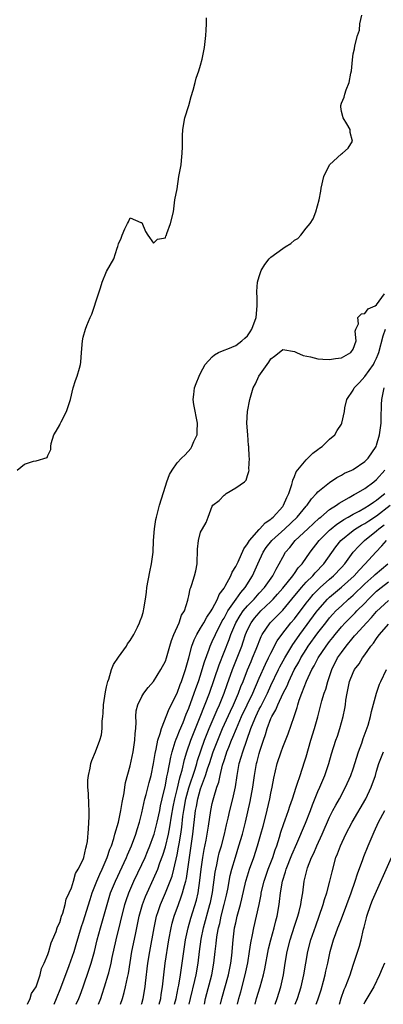
# Model space of a CAD drawing. Units: inches. Extents: x 2580000 to 2583000, y 1518000 to 1521000.
# Drawn here: x 2581318 to 2581380, y 1518000 to 1518168 of the extents above; entities that cross this region are included whole.
import ezdxf

# ---------------------------------------------------------------- set-up
doc = ezdxf.new("R2010")
doc.units = ezdxf.units.IN
doc.header["$MEASUREMENT"] = 0
doc.layers.add('LD25801518_2ft', color=82, linetype='Continuous')

msp = doc.modelspace()

# ---------------------------------------------------------------- linework, layer by layer
at = {"layer": 'LD25801518_2ft'}
for points, elevation in [([(2581317.74, 1518091), (2581319, 1518092.01), (2581320.53, 1518092.53), (2581321, 1518092.57), (2581322.85, 1518093.15), (2581323, 1518093.49), (2581323.51, 1518094.49), (2581323.47, 1518095), (2581323.54, 1518095.54), (2581323.98, 1518097), (2581324.38, 1518097.62), (2581325, 1518098.71), (2581325.1, 1518098.9), (2581325.13, 1518099), (2581325.24, 1518099.24), (2581326.18, 1518101), (2581326.83, 1518103), (2581327.31, 1518105), (2581327.72, 1518106.28), (2581328, 1518107), (2581328.38, 1518108.38), (2581328.57, 1518109), (2581328.62, 1518109.38), (2581328.71, 1518111), (2581328.86, 1518113), (2581329, 1518113.61), (2581329.38, 1518115), (2581329.6, 1518115.6), (2581330.2, 1518117), (2581330.46, 1518117.54), (2581331.59, 1518121), (2581331.96, 1518122.04), (2581332.26, 1518123), (2581333, 1518124.82), (2581334.2, 1518127), (2581334.79, 1518128.79), (2581334.91, 1518129.09), (2581335, 1518129.53), (2581335.5, 1518130.5), (2581335.63, 1518131), (2581336.07, 1518132.07), (2581336.55, 1518133), (2581336.73, 1518133.27), (2581337, 1518133.95), (2581338.81, 1518133.19), (2581339, 1518133.17), (2581339.63, 1518131.63), (2581340.03, 1518131), (2581341, 1518129.66), (2581341.68, 1518130.32), (2581343, 1518130.57), (2581343.1, 1518130.9), (2581343.17, 1518131), (2581343.28, 1518131.28), (2581343.87, 1518133), (2581344.38, 1518135), (2581344.63, 1518137), (2581345, 1518138.9), (2581345.32, 1518141), (2581345.67, 1518143), (2581345.73, 1518143.73), (2581345.88, 1518145), (2581345.95, 1518146.05), (2581345.92, 1518147.92), (2581346, 1518149), (2581346.34, 1518151), (2581347, 1518153.08), (2581347.39, 1518154.61), (2581347.73, 1518155.73), (2581348.06, 1518157), (2581348.23, 1518157.77), (2581348.69, 1518159), (2581349, 1518159.99), (2581349.26, 1518161), (2581349.67, 1518163), (2581349.92, 1518165), (2581349.93, 1518165.93), (2581349.99, 1518167), (2581350.03, 1518168.03)], 7928), ([(2581319.54, 1518000), (2581319.94, 1518001), (2581320.18, 1518001.82), (2581321, 1518003), (2581321.67, 1518005), (2581321.9, 1518006.1), (2581322.37, 1518007), (2581323, 1518008.47), (2581323.16, 1518009), (2581323.55, 1518010.45), (2581323.8, 1518011), (2581324.4, 1518012.4), (2581324.59, 1518013), (2581324.67, 1518013.33), (2581325, 1518013.92), (2581325.33, 1518015), (2581325.53, 1518015.53), (2581325.93, 1518017), (2581326.1, 1518017.9), (2581326.63, 1518019), (2581327, 1518019.86), (2581327.35, 1518021), (2581327.72, 1518022.28), (2581328.17, 1518023), (2581329, 1518024.67), (2581329.12, 1518025), (2581329.43, 1518026.57), (2581329.59, 1518027), (2581329.71, 1518027.71), (2581329.91, 1518029.91), (2581330, 1518032), (2581330, 1518033), (2581329.95, 1518034.05), (2581329.9, 1518035.9), (2581329.82, 1518037), (2581329.81, 1518038.19), (2581329.89, 1518039), (2581330.21, 1518040.21), (2581330.31, 1518041), (2581330.45, 1518041.55), (2581331.12, 1518043), (2581331.85, 1518045), (2581332.1, 1518045.9), (2581332.22, 1518047), (2581332.24, 1518048.24), (2581332.36, 1518049), (2581332.42, 1518049.58), (2581332.48, 1518051), (2581332.78, 1518053.22), (2581333, 1518054.07), (2581333.21, 1518055), (2581333.36, 1518055.36), (2581333.85, 1518057), (2581334.14, 1518057.86), (2581335, 1518059.13), (2581336.36, 1518061), (2581336.58, 1518061.42), (2581337, 1518061.96), (2581337.63, 1518063), (2581338.26, 1518064.26), (2581338.6, 1518065), (2581338.69, 1518065.31), (2581339, 1518065.98), (2581339.24, 1518066.76), (2581339.3, 1518067), (2581339.35, 1518067.35), (2581339.62, 1518069), (2581339.78, 1518070.22), (2581339.84, 1518071), (2581340.33, 1518073.67), (2581340.64, 1518075), (2581340.91, 1518077), (2581340.99, 1518079), (2581341.13, 1518081), (2581341.4, 1518082.6), (2581341.48, 1518083), (2581342.01, 1518085), (2581343, 1518088.25), (2581343.25, 1518089), (2581343.73, 1518090.27), (2581344.14, 1518091), (2581345, 1518092.21), (2581345.76, 1518093), (2581346.39, 1518093.61), (2581347.34, 1518094.66), (2581347.54, 1518095), (2581347.88, 1518095.88), (2581348.4, 1518097), (2581348.45, 1518097.55), (2581348.5, 1518099), (2581347.86, 1518102.14), (2581347.73, 1518103), (2581347.85, 1518103.85), (2581347.96, 1518105), (2581348.24, 1518105.76), (2581348.76, 1518107), (2581349, 1518107.49), (2581349.8, 1518109), (2581351, 1518110.31), (2581351.35, 1518110.65), (2581352.04, 1518111), (2581353, 1518111.43), (2581353.67, 1518111.67), (2581355, 1518112.23), (2581356.04, 1518113), (2581356.56, 1518113.44), (2581357, 1518113.85), (2581357.47, 1518114.53), (2581357.74, 1518115), (2581358.49, 1518117), (2581358.67, 1518119), (2581358.62, 1518120.62), (2581358.59, 1518121), (2581358.6, 1518121.4), (2581358.71, 1518123), (2581359, 1518123.98), (2581359.33, 1518125), (2581359.97, 1518126.04), (2581360.69, 1518127), (2581361, 1518127.28), (2581363, 1518128.72), (2581363.43, 1518129), (2581364.41, 1518129.59), (2581365, 1518130.15), (2581365.56, 1518130.44), (2581366.07, 1518131), (2581367, 1518132.18), (2581367.67, 1518133), (2581368.21, 1518133.79), (2581368.63, 1518135), (2581369.21, 1518137), (2581369.51, 1518138.49), (2581369.56, 1518139), (2581370.01, 1518141), (2581370.98, 1518143), (2581373, 1518144.89), (2581373.18, 1518145), (2581374.16, 1518145.84), (2581374.89, 1518147), (2581374.52, 1518148.52), (2581374.49, 1518149), (2581373.95, 1518149.95), (2581373.28, 1518151), (2581373, 1518152.1), (2581372.88, 1518152.88), (2581372.88, 1518153), (2581372.91, 1518153.09), (2581373, 1518153.5), (2581373.47, 1518154.53), (2581373.56, 1518155), (2581373.79, 1518155.79), (2581374.32, 1518157), (2581374.59, 1518158.59), (2581374.71, 1518159), (2581374.88, 1518160.88), (2581375, 1518161.87), (2581375.25, 1518162.75), (2581375.28, 1518163.28), (2581375.75, 1518165), (2581376.06, 1518165.94), (2581376.16, 1518167), (2581376.46, 1518168.46)], 7930), ([(2581324.05, 1518000), (2581324.48, 1518001), (2581325.22, 1518002.78), (2581326.61, 1518006.61), (2581327.44, 1518009), (2581327.82, 1518010.18), (2581328.74, 1518013.26), (2581329, 1518014.03), (2581330.17, 1518017.83), (2581330.56, 1518019), (2581331.33, 1518021), (2581331.82, 1518022.18), (2581332.22, 1518023), (2581333.1, 1518025), (2581333.57, 1518026.43), (2581333.81, 1518027), (2581334.22, 1518028.22), (2581334.42, 1518029), (2581335.01, 1518031.01), (2581335.44, 1518033), (2581335.63, 1518034.37), (2581336, 1518036), (2581336.11, 1518037), (2581336.24, 1518037.76), (2581337, 1518040.6), (2581337.49, 1518043), (2581337.8, 1518045), (2581337.85, 1518046.15), (2581337.95, 1518047), (2581338.04, 1518048.04), (2581337.99, 1518049), (2581338.04, 1518049.96), (2581338.3, 1518051), (2581339, 1518052.43), (2581339.35, 1518053), (2581340.05, 1518053.95), (2581341.01, 1518055), (2581342.26, 1518057), (2581343, 1518058.42), (2581343.21, 1518059), (2581343.78, 1518061), (2581344.04, 1518061.96), (2581344.44, 1518063), (2581345.33, 1518065), (2581345.73, 1518066.27), (2581346.24, 1518067), (2581346.85, 1518068.85), (2581346.88, 1518069.12), (2581347, 1518069.59), (2581347.21, 1518070.79), (2581347.32, 1518071), (2581347.52, 1518071.52), (2581347.98, 1518073), (2581348.17, 1518073.83), (2581348.4, 1518075), (2581348.5, 1518077.5), (2581348.66, 1518079), (2581349, 1518080.41), (2581349.31, 1518081), (2581349.95, 1518082.05), (2581350.29, 1518083), (2581351, 1518084.83), (2581351.09, 1518085), (2581352.19, 1518085.81), (2581353, 1518086.74), (2581353.17, 1518086.83), (2581353.37, 1518087), (2581355, 1518087.95), (2581356.48, 1518089), (2581356.75, 1518089.25), (2581357, 1518090.07), (2581357.25, 1518090.75), (2581357.26, 1518091), (2581357.23, 1518091.23), (2581357.32, 1518093), (2581357.28, 1518093.28), (2581357.23, 1518095), (2581357.19, 1518095.19), (2581357.04, 1518097), (2581356.91, 1518099), (2581357, 1518101), (2581357.37, 1518103), (2581357.95, 1518105), (2581358.34, 1518105.66), (2581358.92, 1518107), (2581360.33, 1518109), (2581360.65, 1518109.35), (2581361, 1518109.94), (2581361.61, 1518110.39), (2581362.38, 1518111), (2581363, 1518111.55), (2581365, 1518111.21), (2581365.35, 1518111), (2581366.5, 1518110.5), (2581367.71, 1518110.29), (2581369, 1518109.95), (2581369.86, 1518109.86), (2581371, 1518109.82), (2581372, 1518110), (2581373, 1518110.14), (2581374.61, 1518111), (2581375, 1518111.57), (2581375.51, 1518113), (2581375.35, 1518114.65), (2581375.45, 1518115), (2581375.91, 1518115.91), (2581375.82, 1518117), (2581376.4, 1518117.6), (2581377, 1518117.66), (2581377.56, 1518118.44), (2581378.74, 1518119), (2581379, 1518119.15), (2581380.32, 1518121)], 7932), ([(2581327.82, 1518000), (2581328.25, 1518001), (2581328.47, 1518001.53), (2581329, 1518003), (2581330.02, 1518005.98), (2581330.35, 1518007), (2581330.93, 1518009), (2581331.41, 1518011), (2581331.94, 1518013), (2581332.18, 1518013.82), (2581333.06, 1518017), (2581333.68, 1518019), (2581334.5, 1518021), (2581336.38, 1518025), (2581336.56, 1518025.44), (2581337.25, 1518027), (2581338, 1518029), (2581338.22, 1518029.78), (2581338.61, 1518031), (2581339, 1518032.59), (2581339.53, 1518035), (2581339.72, 1518035.72), (2581340.22, 1518037.78), (2581340.56, 1518039), (2581341, 1518041.04), (2581341.26, 1518042.74), (2581341.43, 1518043.43), (2581341.74, 1518045), (2581342.13, 1518046.13), (2581342.32, 1518047), (2581343.65, 1518050.35), (2581345, 1518053.01), (2581345.53, 1518054.47), (2581345.75, 1518055), (2581346.44, 1518057), (2581346.56, 1518057.44), (2581347.02, 1518059.02), (2581347.52, 1518061), (2581347.9, 1518062.1), (2581348.34, 1518063), (2581349, 1518064.05), (2581349.57, 1518065), (2581350.06, 1518065.94), (2581350.83, 1518067), (2581351, 1518067.3), (2581351.9, 1518069), (2581352.2, 1518069.8), (2581353, 1518070.86), (2581353.22, 1518071.22), (2581354.16, 1518073), (2581354.39, 1518073.61), (2581355, 1518074.56), (2581355.39, 1518075.39), (2581356.4, 1518077.6), (2581357, 1518078.41), (2581357.35, 1518079), (2581359, 1518080.89), (2581359.11, 1518081), (2581360, 1518082), (2581361, 1518082.66), (2581361.17, 1518082.83), (2581361.39, 1518083), (2581363, 1518084.81), (2581363.15, 1518085), (2581363.7, 1518086.3), (2581364.06, 1518087), (2581364.56, 1518088.56), (2581364.66, 1518089), (2581364.71, 1518089.29), (2581365, 1518089.89), (2581365.32, 1518090.68), (2581367, 1518092.76), (2581367.29, 1518093), (2581368.11, 1518093.89), (2581369, 1518094.51), (2581369.28, 1518094.72), (2581369.72, 1518095), (2581371, 1518096.25), (2581371.88, 1518097), (2581372.27, 1518097.73), (2581373, 1518098.82), (2581373.1, 1518099), (2581373.51, 1518101), (2581373.57, 1518101.57), (2581373.92, 1518103), (2581375, 1518104.63), (2581375.16, 1518105), (2581376.08, 1518105.92), (2581377, 1518106.93), (2581378.46, 1518109), (2581378.65, 1518109.35), (2581379, 1518110.05), (2581379.27, 1518110.73), (2581379.36, 1518111), (2581380.12, 1518113.88), (2581380.53, 1518115)], 7934), ([(2581331.6, 1518000), (2581332, 1518001), (2581332.26, 1518001.74), (2581332.66, 1518003), (2581333.27, 1518005), (2581333.35, 1518005.35), (2581333.79, 1518007), (2581333.96, 1518007.96), (2581334.6, 1518011), (2581336.09, 1518017), (2581336.31, 1518017.69), (2581336.77, 1518019), (2581337.66, 1518021), (2581339, 1518023.8), (2581339.55, 1518025), (2581339.98, 1518026.02), (2581340.37, 1518027), (2581341, 1518028.68), (2581341.1, 1518029), (2581341.63, 1518031), (2581342.04, 1518033), (2581342.19, 1518033.81), (2581342.45, 1518035), (2581343, 1518037.3), (2581343.27, 1518038.73), (2581343.45, 1518039.45), (2581343.92, 1518042.08), (2581344.14, 1518043), (2581344.68, 1518044.68), (2581344.82, 1518045.18), (2581345, 1518045.57), (2581345.4, 1518046.6), (2581346.01, 1518048.01), (2581346.57, 1518049.43), (2581347, 1518050.46), (2581347.93, 1518053), (2581348.21, 1518053.79), (2581348.64, 1518055), (2581349, 1518056.07), (2581349.3, 1518057), (2581349.68, 1518058.32), (2581350.47, 1518060.47), (2581350.64, 1518061), (2581351, 1518061.77), (2581351.53, 1518063), (2581352.7, 1518065.3), (2581353, 1518065.78), (2581353.41, 1518066.59), (2581353.67, 1518067), (2581355.07, 1518069), (2581355.85, 1518070.15), (2581356.58, 1518071), (2581357.86, 1518073), (2581358.78, 1518075), (2581359.66, 1518077), (2581360.2, 1518077.8), (2581361.12, 1518079), (2581363.36, 1518081), (2581365.49, 1518083), (2581367, 1518084.84), (2581367.16, 1518085), (2581367.89, 1518086.11), (2581368.78, 1518087), (2581369, 1518087.27), (2581370.4, 1518088.4), (2581371, 1518088.9), (2581372.25, 1518089.75), (2581373, 1518090.12), (2581373.55, 1518090.45), (2581374.78, 1518091), (2581375, 1518091.12), (2581377, 1518092.43), (2581377.55, 1518093), (2581378.9, 1518095), (2581379, 1518095.23), (2581379.49, 1518097), (2581379.76, 1518099), (2581379.8, 1518099.8), (2581379.83, 1518102.17), (2581379.91, 1518103), (2581380.3, 1518105)], 7936), ([(2581335.35, 1518000), (2581335.7, 1518001), (2581335.99, 1518002.01), (2581336.24, 1518003), (2581336.56, 1518004.56), (2581336.73, 1518005.27), (2581337.3, 1518009), (2581337.89, 1518011.89), (2581338.55, 1518015), (2581339.1, 1518017), (2581339.63, 1518018.37), (2581339.89, 1518019), (2581341, 1518021.38), (2581341.71, 1518023), (2581342.07, 1518024.07), (2581342.58, 1518025.42), (2581343, 1518026.83), (2581343.53, 1518029), (2581343.79, 1518030.21), (2581344.07, 1518032.07), (2581344.34, 1518033.66), (2581344.6, 1518035), (2581345, 1518036.61), (2581345.45, 1518038.55), (2581345.61, 1518039), (2581345.86, 1518039.86), (2581346.28, 1518041.72), (2581346.67, 1518043), (2581347.37, 1518045), (2581348.96, 1518048.96), (2581350.53, 1518053), (2581352.17, 1518057.83), (2581353.87, 1518062.13), (2581354.17, 1518063), (2581355, 1518065), (2581355.75, 1518066.25), (2581356.29, 1518067), (2581357, 1518067.85), (2581358.12, 1518069), (2581359, 1518070.02), (2581359.88, 1518071), (2581361.29, 1518073), (2581361.86, 1518074.14), (2581362.4, 1518075), (2581363, 1518076.14), (2581363.5, 1518077), (2581364.2, 1518077.8), (2581365.15, 1518079), (2581367.26, 1518081), (2581369.21, 1518082.79), (2581369.49, 1518083), (2581371, 1518084.26), (2581372.15, 1518085), (2581372.62, 1518085.38), (2581374.32, 1518086.32), (2581375.17, 1518086.83), (2581375.51, 1518087), (2581377, 1518087.88), (2581378.53, 1518089), (2581379, 1518089.39), (2581380.38, 1518091)], 7938), ([(2581338.96, 1518000), (2581339, 1518000.15), (2581339.22, 1518001), (2581339.56, 1518003), (2581339.62, 1518003.62), (2581340.01, 1518007), (2581340.33, 1518009), (2581341.07, 1518013), (2581341.51, 1518015), (2581341.78, 1518015.78), (2581342.17, 1518017), (2581343.01, 1518018.99), (2581343.84, 1518021), (2581344.15, 1518021.85), (2581344.46, 1518023), (2581345, 1518025.47), (2581345.24, 1518026.76), (2581345.33, 1518027.33), (2581345.63, 1518029), (2581345.81, 1518030.19), (2581345.99, 1518031.99), (2581346.13, 1518033), (2581346.49, 1518035), (2581347, 1518036.89), (2581348.08, 1518040.08), (2581348.36, 1518041), (2581348.49, 1518041.51), (2581349.7, 1518045), (2581350.48, 1518047), (2581351.83, 1518050.17), (2581352.23, 1518051), (2581353.04, 1518053), (2581353.54, 1518054.46), (2581354.45, 1518057), (2581356.02, 1518061), (2581356.27, 1518061.73), (2581356.67, 1518063), (2581357, 1518063.79), (2581357.6, 1518065), (2581358.22, 1518065.78), (2581359, 1518066.69), (2581359.3, 1518067), (2581361, 1518068.62), (2581361.38, 1518069), (2581362.14, 1518069.86), (2581363, 1518070.86), (2581364.71, 1518073), (2581364.82, 1518073.18), (2581365, 1518073.4), (2581365.66, 1518074.34), (2581366.3, 1518075), (2581367.7, 1518077), (2581369.22, 1518079), (2581371, 1518080.78), (2581371.24, 1518081), (2581372.2, 1518081.8), (2581373, 1518082.32), (2581373.4, 1518082.6), (2581374.15, 1518083), (2581375, 1518083.5), (2581376.01, 1518084.01), (2581377, 1518084.55), (2581377.73, 1518085), (2581378.46, 1518085.54), (2581379, 1518085.86), (2581379.6, 1518086.4), (2581380.39, 1518087)], 7940), ([(2581341.97, 1518000), (2581342.21, 1518001), (2581342.3, 1518001.69), (2581342.52, 1518003), (2581342.73, 1518005), (2581342.98, 1518007), (2581343.61, 1518011), (2581343.98, 1518013), (2581344.18, 1518013.82), (2581344.5, 1518015), (2581345.22, 1518017), (2581345.72, 1518018.28), (2581345.95, 1518019), (2581346.26, 1518020.26), (2581346.49, 1518021), (2581346.59, 1518021.41), (2581346.83, 1518023), (2581347.1, 1518025), (2581347.71, 1518029), (2581348.16, 1518033), (2581348.31, 1518033.69), (2581348.53, 1518035), (2581349, 1518036.68), (2581349.16, 1518037.16), (2581349.87, 1518039), (2581350.26, 1518040.26), (2581350.52, 1518041), (2581351.17, 1518043), (2581351.92, 1518045), (2581352.74, 1518047), (2581354.09, 1518049.91), (2581354.62, 1518051), (2581355.49, 1518053), (2581355.89, 1518054.11), (2581356.25, 1518055), (2581357, 1518056.96), (2581357.6, 1518058.4), (2581357.88, 1518059), (2581358.49, 1518060.49), (2581359.33, 1518062.67), (2581359.52, 1518063), (2581360.87, 1518065), (2581361.95, 1518066.06), (2581363, 1518067.15), (2581364.57, 1518069), (2581366.19, 1518071), (2581367, 1518071.9), (2581368.12, 1518073), (2581368.53, 1518073.47), (2581370.03, 1518075), (2581372.08, 1518077.92), (2581372.92, 1518079), (2581375, 1518080.7), (2581375.42, 1518081), (2581376.4, 1518081.6), (2581377, 1518081.91), (2581377.65, 1518082.35), (2581379, 1518083.21), (2581381.3, 1518085)], 7942), ([(2581344.58, 1518000), (2581344.82, 1518001), (2581345.18, 1518002.82), (2581345.28, 1518003.28), (2581345.56, 1518005), (2581346.13, 1518009), (2581346.45, 1518011), (2581346.87, 1518013), (2581347.33, 1518014.67), (2581348.29, 1518017.71), (2581348.57, 1518019), (2581348.89, 1518021.11), (2581349.09, 1518023), (2581349.38, 1518025), (2581349.62, 1518026.38), (2581349.94, 1518027.94), (2581350.12, 1518029), (2581350.35, 1518030.35), (2581350.76, 1518033), (2581351, 1518034.2), (2581351.15, 1518034.85), (2581351.25, 1518035.25), (2581351.8, 1518037), (2581352.14, 1518037.86), (2581352.36, 1518039), (2581352.76, 1518040.76), (2581353, 1518041.52), (2581353.38, 1518042.62), (2581353.5, 1518043), (2581353.81, 1518043.81), (2581354.3, 1518045), (2581354.52, 1518045.48), (2581355.11, 1518047), (2581356, 1518049), (2581356.97, 1518051), (2581357.91, 1518053), (2581359, 1518055.58), (2581360.06, 1518057.94), (2581360.6, 1518059), (2581361, 1518059.82), (2581362.08, 1518061.92), (2581362.84, 1518063), (2581364.41, 1518065), (2581365, 1518065.67), (2581367, 1518068.3), (2581367.55, 1518069), (2581368.2, 1518069.8), (2581369, 1518070.62), (2581369.4, 1518071), (2581371, 1518072.42), (2581371.67, 1518073), (2581373, 1518074.39), (2581373.57, 1518075), (2581375.03, 1518077), (2581375.95, 1518078.05), (2581376.93, 1518079), (2581379, 1518080.63), (2581379.4, 1518081), (2581380.31, 1518081.69)], 7944), ([(2581347.08, 1518000), (2581347.3, 1518001), (2581348.03, 1518004.03), (2581348.24, 1518005), (2581348.58, 1518007), (2581348.82, 1518009), (2581349.12, 1518011.12), (2581349.52, 1518013), (2581350.61, 1518017), (2581350.68, 1518017.32), (2581351.02, 1518019.02), (2581351.49, 1518022.51), (2581351.58, 1518023), (2581351.77, 1518023.77), (2581352.02, 1518025), (2581352.2, 1518025.8), (2581352.56, 1518027), (2581353.08, 1518029), (2581353.44, 1518030.56), (2581353.72, 1518031.72), (2581354, 1518033), (2581354.51, 1518035), (2581354.97, 1518037.03), (2581355.24, 1518039), (2581355.58, 1518041), (2581355.93, 1518042.07), (2581356.19, 1518043), (2581357.59, 1518047), (2581357.97, 1518047.97), (2581358.4, 1518049), (2581359, 1518050.26), (2581359.27, 1518050.73), (2581359.76, 1518051.76), (2581360.39, 1518053), (2581361, 1518054.33), (2581362.3, 1518057), (2581362.53, 1518057.47), (2581363.36, 1518059), (2581364.7, 1518061.3), (2581365, 1518061.69), (2581365.9, 1518063), (2581368.88, 1518067), (2581369, 1518067.15), (2581370.66, 1518069), (2581371, 1518069.33), (2581373, 1518071.07), (2581375.15, 1518073), (2581376.03, 1518073.97), (2581377.05, 1518075), (2581378.86, 1518077), (2581379.91, 1518078.09), (2581380.66, 1518079)], 7946), ([(2581349.65, 1518000), (2581349.85, 1518001), (2581350.9, 1518005), (2581351.28, 1518007), (2581351.48, 1518009), (2581351.64, 1518010.36), (2581351.7, 1518011), (2581351.82, 1518011.82), (2581352.06, 1518013), (2581352.26, 1518013.74), (2581352.53, 1518015), (2581353.05, 1518017), (2581353.42, 1518018.58), (2581353.64, 1518019.64), (2581354.06, 1518021.94), (2581354.32, 1518023), (2581354.93, 1518025.07), (2581355.55, 1518027), (2581356.13, 1518029), (2581356.64, 1518031), (2581357.47, 1518034.53), (2581357.93, 1518037), (2581358.2, 1518039), (2581358.55, 1518041), (2581358.65, 1518041.35), (2581359, 1518042.72), (2581359.11, 1518043.11), (2581359.72, 1518045), (2581360.05, 1518045.95), (2581360.36, 1518047), (2581361, 1518048.66), (2581361.16, 1518049), (2581361.85, 1518050.15), (2581362.19, 1518051), (2581363.1, 1518053), (2581363.74, 1518054.26), (2581364.02, 1518055), (2581364.97, 1518056.97), (2581365.72, 1518058.28), (2581366.09, 1518059), (2581367, 1518060.45), (2581367.36, 1518061), (2581369, 1518063.26), (2581370.33, 1518065), (2581371, 1518065.83), (2581371.55, 1518066.45), (2581372.08, 1518067), (2581373, 1518067.88), (2581374.22, 1518069), (2581375, 1518069.68), (2581377, 1518071.6), (2581378.54, 1518073), (2581378.77, 1518073.23), (2581380.89, 1518075)], 7948), ([(2581352.41, 1518000), (2581352.62, 1518001), (2581353.76, 1518005), (2581354.16, 1518007), (2581354.31, 1518008.31), (2581354.55, 1518011), (2581354.81, 1518013), (2581355, 1518013.9), (2581355.25, 1518015), (2581355.81, 1518017), (2581356.06, 1518017.94), (2581356.74, 1518021), (2581357, 1518021.89), (2581357.36, 1518023), (2581358.07, 1518025), (2581358.72, 1518027), (2581359.3, 1518029), (2581359.66, 1518030.34), (2581360.12, 1518032.12), (2581360.81, 1518035), (2581361, 1518035.98), (2581361.23, 1518037), (2581361.5, 1518038.5), (2581362.08, 1518041), (2581362.71, 1518043), (2581363, 1518043.82), (2581363.91, 1518046.09), (2581364.97, 1518049.03), (2581365.46, 1518050.54), (2581365.57, 1518051), (2581365.82, 1518051.82), (2581366.24, 1518053), (2581367.05, 1518055.05), (2581367.98, 1518057), (2581368.36, 1518057.64), (2581369.02, 1518059), (2581370.39, 1518061), (2581371, 1518061.8), (2581371.54, 1518062.46), (2581371.94, 1518063), (2581373, 1518064.27), (2581373.66, 1518065), (2581374.32, 1518065.68), (2581375.34, 1518066.66), (2581375.65, 1518067), (2581377, 1518068.34), (2581377.63, 1518069), (2581379, 1518070.37), (2581379.76, 1518071), (2581381, 1518071.94)], 7950), ([(2581355.29, 1518000), (2581355.52, 1518001), (2581355.85, 1518002.15), (2581356.63, 1518005), (2581357.04, 1518007.04), (2581357.35, 1518009), (2581357.54, 1518010.46), (2581357.85, 1518011.85), (2581358.06, 1518013), (2581358.56, 1518015), (2581358.99, 1518017.01), (2581359.31, 1518018.69), (2581359.35, 1518019), (2581359.83, 1518021), (2581360.53, 1518023), (2581361.3, 1518025), (2581361.71, 1518026.29), (2581361.99, 1518027), (2581362.47, 1518028.47), (2581362.7, 1518029.3), (2581363.19, 1518030.81), (2581363.43, 1518031.43), (2581363.98, 1518033), (2581364.23, 1518033.77), (2581364.68, 1518035), (2581365.32, 1518037), (2581365.49, 1518037.49), (2581365.96, 1518039), (2581366.72, 1518041.28), (2581367, 1518042.18), (2581367.82, 1518045), (2581368.42, 1518047), (2581368.96, 1518048.96), (2581369.67, 1518051.67), (2581370.08, 1518053), (2581370.33, 1518053.67), (2581370.68, 1518055), (2581371.35, 1518057), (2581372.36, 1518059), (2581373, 1518059.93), (2581373.8, 1518061), (2581375, 1518062.46), (2581375.26, 1518062.74), (2581375.45, 1518063), (2581377.25, 1518065), (2581378.12, 1518065.88), (2581379, 1518066.91), (2581381, 1518068.8)], 7952), ([(2581358.32, 1518000), (2581358.55, 1518001), (2581359.14, 1518003), (2581359.7, 1518005), (2581359.94, 1518006.06), (2581360.57, 1518009.43), (2581360.96, 1518011), (2581361.52, 1518013), (2581361.81, 1518014.19), (2581362.04, 1518015), (2581362.4, 1518017), (2581362.48, 1518017.52), (2581362.64, 1518019), (2581362.96, 1518021), (2581363.46, 1518022.54), (2581363.57, 1518023), (2581364.54, 1518025.46), (2581365.41, 1518027.41), (2581366.88, 1518030.88), (2581367.71, 1518033), (2581368.05, 1518033.95), (2581369, 1518036.24), (2581369.34, 1518037), (2581369.82, 1518038.18), (2581370.18, 1518039), (2581370.85, 1518041), (2581371.33, 1518042.67), (2581372.07, 1518045), (2581372.32, 1518045.68), (2581372.71, 1518047), (2581373.28, 1518049), (2581373.59, 1518050.41), (2581373.68, 1518051), (2581373.78, 1518051.78), (2581373.98, 1518053), (2581374.4, 1518055), (2581375, 1518056.5), (2581375.26, 1518057), (2581376, 1518058), (2581376.62, 1518059), (2581377, 1518059.5), (2581378.04, 1518061), (2581378.48, 1518061.52), (2581379, 1518062.32), (2581379.29, 1518062.71), (2581379.47, 1518063), (2581381, 1518064.77)], 7954), ([(2581361.74, 1518000), (2581362.03, 1518001), (2581362.66, 1518003), (2581363, 1518004.49), (2581363.11, 1518005), (2581363.43, 1518007), (2581363.78, 1518009), (2581364.28, 1518011), (2581365, 1518013.31), (2581365.57, 1518015), (2581365.79, 1518015.79), (2581366.1, 1518017), (2581366.2, 1518017.8), (2581366.42, 1518019), (2581366.68, 1518021), (2581367.15, 1518023), (2581367.23, 1518023.23), (2581367.93, 1518025), (2581368.28, 1518025.72), (2581368.8, 1518027), (2581369.73, 1518029), (2581371, 1518031.89), (2581371.56, 1518033), (2581372.06, 1518033.94), (2581372.66, 1518035), (2581373.72, 1518037), (2581374.59, 1518039), (2581375, 1518040.12), (2581375.94, 1518043), (2581376.49, 1518044.49), (2581376.73, 1518045.27), (2581377.54, 1518047.54), (2581377.97, 1518049), (2581378.14, 1518049.86), (2581378.96, 1518053), (2581379.49, 1518054.51), (2581379.71, 1518055), (2581380.7, 1518057)], 7956), ([(2581365.15, 1518000), (2581365.51, 1518001), (2581366.15, 1518003), (2581366.61, 1518005), (2581366.94, 1518007), (2581367.29, 1518009), (2581367.82, 1518011), (2581368.63, 1518013.37), (2581369.24, 1518015), (2581369.91, 1518017), (2581370.13, 1518017.87), (2581370.5, 1518019), (2581371.04, 1518021), (2581371.41, 1518022.59), (2581372.08, 1518025), (2581372.35, 1518025.65), (2581372.82, 1518027), (2581373.78, 1518029), (2581374.85, 1518031), (2581377.15, 1518035), (2581378.1, 1518037), (2581378.79, 1518039), (2581379, 1518039.72), (2581379.4, 1518041), (2581379.83, 1518042.17), (2581380.18, 1518043)], 7958), ([(2581368.72, 1518000), (2581369, 1518000.79), (2581369.54, 1518002.46), (2581369.96, 1518003.96), (2581370.24, 1518005), (2581370.36, 1518005.64), (2581370.68, 1518007), (2581371.08, 1518009), (2581371.67, 1518011), (2581372.04, 1518012.04), (2581372.42, 1518013), (2581372.59, 1518013.41), (2581373, 1518014.56), (2581373.93, 1518017), (2581374.66, 1518019), (2581375.35, 1518021), (2581375.75, 1518022.25), (2581376.64, 1518024.64), (2581376.83, 1518025.17), (2581377.56, 1518027), (2581378.4, 1518029), (2581378.61, 1518029.39), (2581379.35, 1518031), (2581380.41, 1518033)], 7960), ([(2581372.66, 1518000), (2581372.98, 1518001.02), (2581373.5, 1518002.5), (2581373.72, 1518003), (2581374.48, 1518005), (2581375, 1518006.66), (2581376.08, 1518009.92), (2581376.38, 1518011), (2581376.78, 1518012.78), (2581376.88, 1518013.12), (2581377.27, 1518014.73), (2581377.32, 1518015), (2581378.01, 1518017), (2581378.28, 1518017.72), (2581381.53, 1518025)], 7962), ([(2581380.33, 1518007), (2581379.92, 1518006.08), (2581379.5, 1518005), (2581378.51, 1518003), (2581377.33, 1518001), (2581377, 1518000.4), (2581376.82, 1518000)], 7964)]:
    msp.add_lwpolyline(points, dxfattribs=dict(at, elevation=elevation))

doc.saveas('drawing.dxf')
